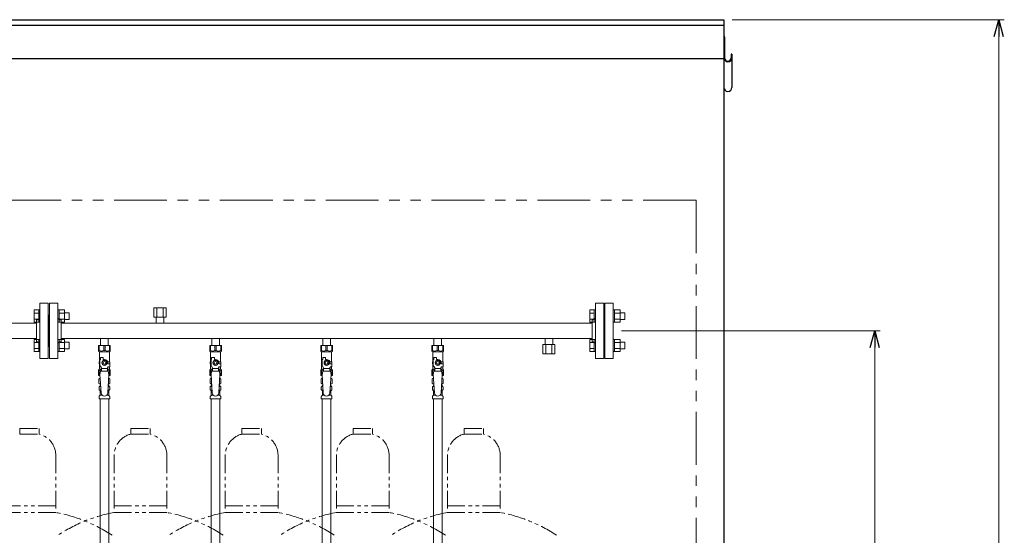
# Model space of a CAD drawing. Units: millimetres. Extents: x 4338 to 11865, y 7503 to 12267.
# Drawn here: x 10092 to 11865, y 8871 to 9799 of the extents above; entities that cross this region are included whole.
import ezdxf

# ---------------------------------------------------------------- set-up
doc = ezdxf.new("R2010")
doc.units = ezdxf.units.MM
doc.linetypes.add('PHANTOM', pattern=[63.5, 31.75, -6.35, 6.35, -6.35, 6.35, -6.35])
doc.linetypes.add('実線', pattern=[0])
for name, color, linetype in [('CSLAYER17', 7, 'Continuous'), ('NoLayerName_009', 7, 'Continuous'), ('NoLayerName_010', 7, 'Continuous'), ('ガス管', 7, 'Continuous')]:
    doc.layers.add(name, color=color, linetype=linetype)
doc.layers.add('ガス配管細', color=4, linetype='Continuous', lineweight=20)

msp = doc.modelspace()

# ---------------------------------------------------------------- linework, layer by layer
at = {"color": 1, "linetype": 'Continuous', "lineweight": 25}
for p, q in [((6360, 9789), (11360, 9789)), ((7610, 9799), (10110, 9799)), ((10110, 9799), (11360, 9799)), ((11360, 9799), (11360, 7645)), ((11360, 9767.3), (11360, 9677.2)), ((11361.2, 9767.3), (11361.2, 9730.4)), ((11373.2, 9736.7), (11373.2, 9730.4)), ((11374.4, 9736.7), (11373.2, 9736.7)), ((11374.4, 9736.7), (11374.4, 9677.2)), ((6360, 9729), (11360, 9729))]:
    msp.add_line(p, q, dxfattribs=at)
at = {"linetype": '実線', "lineweight": 9, "ltscale": 0.001}
for p, q in [((11375, 9799), (11864.8, 9799)), ((11176, 9239), (11641.5, 9239))]:
    msp.add_line(p, q, dxfattribs=at)
at = {"color": 0, "linetype": 'ByBlock', "lineweight": -2}
for p, q in [((11846.8, 9769), (11854.8, 9799)), ((11854.8, 9799), (11862.9, 9769)), ((11854.8, 9799), (11854.8, 9769)), ((11623.4, 9209), (11631.5, 9239)), ((11631.5, 9239), (11639.5, 9209)), ((11631.5, 9239), (11631.5, 9209))]:
    msp.add_line(p, q, dxfattribs=at)
at = {"color": 7, "linetype": '実線', "lineweight": 9, "ltscale": 0.001}
for p, q in [((11854.8, 9769), (11854.8, 7669)), ((11631.5, 9209), (11631.5, 7669))]:
    msp.add_line(p, q, dxfattribs=at)
at = {"color": 1, "linetype": 'PHANTOM', "lineweight": 9, "ltscale": 3}
for q in [(8910, 9474), (11310, 7645)]:
    msp.add_line((11310, 9474), q, dxfattribs=at)
at = {"color": 3, "linetype": 'Continuous', "lineweight": 9}
for p, q in [((10118.7, 9254.5), (10118.7, 9276.5)), ((10118.7, 9276.5), (10126.7, 9276.5)), ((10118.7, 9271), (10126.7, 9271)), ((10126.7, 9254.5), (10126.7, 9276.5)), ((10126.7, 9276.5), (10129, 9276.5)), ((10129, 9276.5), (10129, 9254.5)), ((10163.3, 9276.5), (10161, 9276.5)), ((10161, 9276.5), (10161, 9254.5)), ((10163.3, 9254.5), (10163.3, 9276.5)), ((10173.3, 9276.5), (10163.3, 9276.5)), ((10173.3, 9271), (10163.3, 9271)), ((10173.3, 9254.5), (10173.3, 9276.5)), ((10181.7, 9271.5), (10173.3, 9271.5)), ((10181.7, 9259.5), (10181.7, 9271.5)), ((11118.7, 9254.5), (11118.7, 9276.5)), ((11118.7, 9276.5), (11126.7, 9276.5)), ((11118.7, 9271), (11126.7, 9271)), ((11126.7, 9254.5), (11126.7, 9276.5)), ((11126.7, 9276.5), (11129, 9276.5)), ((11129, 9276.5), (11129, 9254.5)), ((11163.3, 9276.5), (11161, 9276.5)), ((11161, 9276.5), (11161, 9254.5)), ((11163.3, 9254.5), (11163.3, 9276.5)), ((11173.3, 9276.5), (11163.3, 9276.5)), ((11173.3, 9271), (11163.3, 9271)), ((11173.3, 9254.5), (11173.3, 9276.5)), ((11181.7, 9271.5), (11173.3, 9271.5)), ((11181.7, 9259.5), (11181.7, 9271.5)), ((10118.7, 9260), (10126.7, 9260)), ((10118.7, 9254.5), (10126.7, 9254.5)), ((10126.7, 9254.5), (10129, 9254.5)), ((10163.3, 9254.5), (10161, 9254.5)), ((10173.3, 9260), (10163.3, 9260)), ((10173.3, 9254.5), (10163.3, 9254.5)), ((10181.7, 9259.5), (10173.3, 9259.5)), ((11118.7, 9260), (11126.7, 9260)), ((11118.7, 9254.5), (11126.7, 9254.5)), ((11126.7, 9254.5), (11129, 9254.5)), ((11163.3, 9254.5), (11161, 9254.5)), ((11173.3, 9260), (11163.3, 9260)), ((11173.3, 9254.5), (11163.3, 9254.5)), ((11181.7, 9259.5), (11173.3, 9259.5)), ((10118.7, 9201.5), (10118.7, 9223.5)), ((10118.7, 9223.5), (10126.7, 9223.5)), ((10118.7, 9218), (10126.7, 9218)), ((10126.7, 9201.5), (10126.7, 9223.5)), ((10126.7, 9223.5), (10129, 9223.5)), ((10129, 9223.5), (10129, 9201.5)), ((10163.3, 9223.5), (10161, 9223.5)), ((10161, 9223.5), (10161, 9201.5)), ((10163.3, 9201.5), (10163.3, 9223.5)), ((10173.3, 9223.5), (10163.3, 9223.5)), ((10173.3, 9218), (10163.3, 9218)), ((10173.3, 9201.5), (10173.3, 9223.5)), ((10181.7, 9218.5), (10173.3, 9218.5)), ((10181.7, 9206.5), (10181.7, 9218.5)), ((11118.7, 9201.5), (11118.7, 9223.5)), ((11118.7, 9223.5), (11126.7, 9223.5)), ((11118.7, 9218), (11126.7, 9218)), ((11126.7, 9201.5), (11126.7, 9223.5)), ((11126.7, 9223.5), (11129, 9223.5)), ((11129, 9223.5), (11129, 9201.5)), ((11163.3, 9223.5), (11161, 9223.5)), ((11161, 9223.5), (11161, 9201.5)), ((11163.3, 9201.5), (11163.3, 9223.5)), ((11173.3, 9223.5), (11163.3, 9223.5)), ((11173.3, 9218), (11163.3, 9218)), ((11173.3, 9201.5), (11173.3, 9223.5)), ((11181.7, 9218.5), (11173.3, 9218.5)), ((11181.7, 9206.5), (11181.7, 9218.5)), ((10118.7, 9207), (10126.7, 9207)), ((10118.7, 9201.5), (10126.7, 9201.5)), ((10126.7, 9201.5), (10129, 9201.5)), ((10163.3, 9201.5), (10161, 9201.5)), ((10173.3, 9207), (10163.3, 9207)), ((10173.3, 9201.5), (10163.3, 9201.5)), ((10181.7, 9206.5), (10173.3, 9206.5)), ((11118.7, 9207), (11126.7, 9207)), ((11118.7, 9201.5), (11126.7, 9201.5)), ((11126.7, 9201.5), (11129, 9201.5)), ((11163.3, 9201.5), (11161, 9201.5)), ((11173.3, 9207), (11163.3, 9207)), ((11173.3, 9201.5), (11163.3, 9201.5)), ((11181.7, 9206.5), (11173.3, 9206.5))]:
    msp.add_line(p, q, dxfattribs=at)
at = {"color": 3, "lineweight": 9}
for p, q in [((10236.5, 9138.7), (10238.3, 9138.7)), ((10236.5, 9132.1), (10238.7, 9132.1)), ((10251.3, 9132.1), (10253.4, 9132.1)), ((10251.7, 9138.7), (10253.4, 9138.7)), ((10436.5, 9138.7), (10438.3, 9138.7)), ((10436.5, 9132.1), (10438.7, 9132.1)), ((10451.3, 9132.1), (10453.4, 9132.1)), ((10451.7, 9138.7), (10453.4, 9138.7)), ((10636.5, 9138.7), (10638.3, 9138.7)), ((10636.5, 9132.1), (10638.7, 9132.1)), ((10651.3, 9132.1), (10653.4, 9132.1)), ((10651.7, 9138.7), (10653.4, 9138.7)), ((10836.5, 9138.7), (10838.3, 9138.7)), ((10836.5, 9132.1), (10838.7, 9132.1)), ((10851.3, 9132.1), (10853.4, 9132.1)), ((10851.7, 9138.7), (10853.4, 9138.7)), ((10237.3, 9123.3), (10240.6, 9123.3)), ((10249.4, 9123.3), (10252.7, 9123.3)), ((10437.3, 9123.3), (10440.6, 9123.3)), ((10449.4, 9123.3), (10452.7, 9123.3)), ((10637.3, 9123.3), (10640.6, 9123.3)), ((10649.4, 9123.3), (10652.7, 9123.3)), ((10837.3, 9123.3), (10840.6, 9123.3)), ((10849.4, 9123.3), (10852.7, 9123.3))]:
    msp.add_line(p, q, dxfattribs=at)
at = {"color": 1, "linetype": 'Continuous', "lineweight": 25}
for centre, radius, start, end in [((11358.3, 9767.3), 2.9, 0, 54.1117), ((11367.2, 9730.4), 7.2, 180, 0), ((11367.2, 9730.4), 6, 180, 0), ((11367.2, 9677.2), 7.2, 180, 0)]:
    msp.add_arc(centre, radius, start, end, dxfattribs=at)
at = {"layer": 'CSLAYER17', "color": 3, "lineweight": 9}
for p, q in [((10234.5, 9212.4), (10255.5, 9212.4)), ((10234.5, 9202.4), (10234.5, 9212.4)), ((10235.7, 9203.4), (10234.5, 9203.4)), ((10234.5, 9202.4), (10236, 9200.9)), ((10235.7, 9203.4), (10235.7, 9212.4)), ((10236, 9183.4), (10236, 9200.9)), ((10236, 9200.9), (10254, 9200.9)), ((10243.8, 9203.4), (10243.8, 9212.4)), ((10243.8, 9203.4), (10246.2, 9203.4)), ((10246.2, 9203.4), (10246.2, 9212.4)), ((10255.5, 9202.4), (10254, 9200.9)), ((10254, 9183.4), (10254, 9200.9)), ((10254.3, 9203.4), (10254.3, 9212.4)), ((10254.3, 9203.4), (10255.5, 9203.4)), ((10255.5, 9202.4), (10255.5, 9212.4)), ((10434.5, 9212.4), (10455.5, 9212.4)), ((10434.5, 9202.4), (10434.5, 9212.4)), ((10435.7, 9203.4), (10434.5, 9203.4)), ((10434.5, 9202.4), (10436, 9200.9)), ((10435.7, 9203.4), (10435.7, 9212.4)), ((10436, 9183.4), (10436, 9200.9)), ((10436, 9200.9), (10454, 9200.9)), ((10443.8, 9203.4), (10443.8, 9212.4)), ((10443.8, 9203.4), (10446.2, 9203.4)), ((10446.2, 9203.4), (10446.2, 9212.4)), ((10455.5, 9202.4), (10454, 9200.9)), ((10454, 9183.4), (10454, 9200.9)), ((10454.3, 9203.4), (10454.3, 9212.4)), ((10454.3, 9203.4), (10455.5, 9203.4)), ((10455.5, 9202.4), (10455.5, 9212.4)), ((10634.5, 9212.4), (10655.5, 9212.4)), ((10634.5, 9202.4), (10634.5, 9212.4)), ((10635.7, 9203.4), (10634.5, 9203.4)), ((10634.5, 9202.4), (10636, 9200.9)), ((10635.7, 9203.4), (10635.7, 9212.4)), ((10636, 9183.4), (10636, 9200.9)), ((10636, 9200.9), (10654, 9200.9)), ((10643.8, 9203.4), (10643.8, 9212.4)), ((10643.8, 9203.4), (10646.2, 9203.4)), ((10646.2, 9203.4), (10646.2, 9212.4)), ((10655.5, 9202.4), (10654, 9200.9)), ((10654, 9183.4), (10654, 9200.9)), ((10654.3, 9203.4), (10654.3, 9212.4)), ((10654.3, 9203.4), (10655.5, 9203.4)), ((10655.5, 9202.4), (10655.5, 9212.4)), ((10834.5, 9212.4), (10855.5, 9212.4)), ((10834.5, 9202.4), (10834.5, 9212.4)), ((10835.7, 9203.4), (10834.5, 9203.4)), ((10834.5, 9202.4), (10836, 9200.9)), ((10835.7, 9203.4), (10835.7, 9212.4)), ((10836, 9183.4), (10836, 9200.9)), ((10836, 9200.9), (10854, 9200.9)), ((10843.8, 9203.4), (10843.8, 9212.4)), ((10843.8, 9203.4), (10846.2, 9203.4)), ((10846.2, 9203.4), (10846.2, 9212.4)), ((10855.5, 9202.4), (10854, 9200.9)), ((10854, 9183.4), (10854, 9200.9)), ((10854.3, 9203.4), (10854.3, 9212.4)), ((10854.3, 9203.4), (10855.5, 9203.4)), ((10855.5, 9202.4), (10855.5, 9212.4)), ((10237, 9183.4), (10235.5, 9183.4)), ((10235.5, 9183.4), (10235.5, 9179.4)), ((10237, 9176.7), (10237, 9187.4)), ((10238, 9187.4), (10237, 9187.4)), ((10238, 9187.4), (10238, 9191)), ((10238, 9191), (10243, 9191)), ((10242.7, 9185.4), (10240.3, 9181.4)), ((10240.3, 9181.4), (10242.7, 9177.4)), ((10247.3, 9185.4), (10242.7, 9185.4)), ((10243, 9187.4), (10243, 9191)), ((10245, 9187.4), (10243, 9187.4)), ((10249.6, 9181.4), (10247.3, 9185.4)), ((10247.3, 9177.4), (10249.6, 9181.4)), ((10250.6, 9183.4), (10254.5, 9183.4)), ((10251, 9181.4), (10251, 9179.4)), ((10254.5, 9183.4), (10254.5, 9179.4)), ((10254.5, 9183.4), (10254.5, 9179.4)), ((10437, 9183.4), (10435.5, 9183.4)), ((10435.5, 9183.4), (10435.5, 9179.4)), ((10437, 9176.7), (10437, 9187.4)), ((10438, 9187.4), (10437, 9187.4)), ((10438, 9187.4), (10438, 9191)), ((10438, 9191), (10443, 9191)), ((10442.7, 9185.4), (10440.3, 9181.4)), ((10440.3, 9181.4), (10442.7, 9177.4)), ((10447.3, 9185.4), (10442.7, 9185.4)), ((10443, 9187.4), (10443, 9191)), ((10445, 9187.4), (10443, 9187.4)), ((10449.6, 9181.4), (10447.3, 9185.4)), ((10447.3, 9177.4), (10449.6, 9181.4)), ((10450.6, 9183.4), (10454.5, 9183.4)), ((10451, 9181.4), (10451, 9179.4)), ((10454.5, 9183.4), (10454.5, 9179.4)), ((10454.5, 9183.4), (10454.5, 9179.4)), ((10637, 9183.4), (10635.5, 9183.4)), ((10635.5, 9183.4), (10635.5, 9179.4)), ((10637, 9176.7), (10637, 9187.4)), ((10638, 9187.4), (10637, 9187.4)), ((10638, 9187.4), (10638, 9191)), ((10638, 9191), (10643, 9191)), ((10642.7, 9185.4), (10640.3, 9181.4)), ((10640.3, 9181.4), (10642.7, 9177.4)), ((10647.3, 9185.4), (10642.7, 9185.4)), ((10643, 9187.4), (10643, 9191)), ((10645, 9187.4), (10643, 9187.4)), ((10649.6, 9181.4), (10647.3, 9185.4)), ((10647.3, 9177.4), (10649.6, 9181.4)), ((10650.6, 9183.4), (10654.5, 9183.4)), ((10651, 9181.4), (10651, 9179.4)), ((10654.5, 9183.4), (10654.5, 9179.4)), ((10654.5, 9183.4), (10654.5, 9179.4)), ((10837, 9183.4), (10835.5, 9183.4)), ((10835.5, 9183.4), (10835.5, 9179.4)), ((10837, 9176.7), (10837, 9187.4)), ((10838, 9187.4), (10837, 9187.4)), ((10838, 9187.4), (10838, 9191)), ((10838, 9191), (10843, 9191)), ((10842.7, 9185.4), (10840.3, 9181.4)), ((10840.3, 9181.4), (10842.7, 9177.4)), ((10847.3, 9185.4), (10842.7, 9185.4)), ((10843, 9187.4), (10843, 9191)), ((10845, 9187.4), (10843, 9187.4)), ((10849.6, 9181.4), (10847.3, 9185.4)), ((10847.3, 9177.4), (10849.6, 9181.4)), ((10850.6, 9183.4), (10854.5, 9183.4)), ((10851, 9181.4), (10851, 9179.4)), ((10854.5, 9183.4), (10854.5, 9179.4)), ((10854.5, 9183.4), (10854.5, 9179.4)), ((10234.5, 9168.4), (10236, 9169.9)), ((10234.5, 9168.4), (10234.5, 9158.4)), ((10235.7, 9167.4), (10234.5, 9167.4)), ((10235.5, 9179.4), (10237, 9179.4)), ((10235.7, 9167.4), (10235.7, 9158.4)), ((10236, 9169.9), (10236, 9179.4)), ((10236, 9169.9), (10239.5, 9169.9)), ((10239.5, 9172.3), (10237, 9176.7)), ((10238, 9166.4), (10237, 9160.2)), ((10252, 9166.4), (10238, 9166.4)), ((10239.5, 9166.4), (10239.5, 9172.3)), ((10250.5, 9171.2), (10239.5, 9171.2)), ((10242.7, 9177.4), (10247.3, 9177.4)), ((10250.5, 9172.3), (10251.7, 9174.4)), ((10250.5, 9166.4), (10250.5, 9172.3)), ((10250.5, 9169.9), (10254, 9169.9)), ((10254.6, 9179.4), (10251, 9179.4)), ((10254.6, 9174.4), (10251.7, 9174.4)), ((10252, 9166.4), (10253, 9160.2)), ((10254, 9169.9), (10254, 9174.4)), ((10255.5, 9168.4), (10254, 9169.9)), ((10254.3, 9167.4), (10254.3, 9158.4)), ((10254.3, 9167.4), (10255.5, 9167.4)), ((10254.6, 9174.4), (10254.6, 9179.4)), ((10255.5, 9168.4), (10255.5, 9158.4)), ((10434.5, 9168.4), (10436, 9169.9)), ((10434.5, 9168.4), (10434.5, 9158.4)), ((10435.7, 9167.4), (10434.5, 9167.4)), ((10435.5, 9179.4), (10437, 9179.4)), ((10435.7, 9167.4), (10435.7, 9158.4)), ((10436, 9169.9), (10436, 9179.4)), ((10436, 9169.9), (10439.5, 9169.9)), ((10439.5, 9172.3), (10437, 9176.7)), ((10438, 9166.4), (10437, 9160.2)), ((10452, 9166.4), (10438, 9166.4)), ((10439.5, 9166.4), (10439.5, 9172.3)), ((10450.5, 9171.2), (10439.5, 9171.2)), ((10442.7, 9177.4), (10447.3, 9177.4)), ((10450.5, 9172.3), (10451.7, 9174.4)), ((10450.5, 9166.4), (10450.5, 9172.3)), ((10450.5, 9169.9), (10454, 9169.9)), ((10454.6, 9179.4), (10451, 9179.4)), ((10454.6, 9174.4), (10451.7, 9174.4)), ((10452, 9166.4), (10453, 9160.2)), ((10454, 9169.9), (10454, 9174.4)), ((10455.5, 9168.4), (10454, 9169.9)), ((10454.3, 9167.4), (10454.3, 9158.4)), ((10454.3, 9167.4), (10455.5, 9167.4)), ((10454.6, 9174.4), (10454.6, 9179.4)), ((10455.5, 9168.4), (10455.5, 9158.4)), ((10634.5, 9168.4), (10636, 9169.9)), ((10634.5, 9168.4), (10634.5, 9158.4)), ((10635.7, 9167.4), (10634.5, 9167.4)), ((10635.5, 9179.4), (10637, 9179.4)), ((10635.7, 9167.4), (10635.7, 9158.4)), ((10636, 9169.9), (10636, 9179.4)), ((10636, 9169.9), (10639.5, 9169.9)), ((10639.5, 9172.3), (10637, 9176.7)), ((10638, 9166.4), (10637, 9160.2)), ((10652, 9166.4), (10638, 9166.4)), ((10639.5, 9166.4), (10639.5, 9172.3)), ((10650.5, 9171.2), (10639.5, 9171.2)), ((10642.7, 9177.4), (10647.3, 9177.4)), ((10650.5, 9172.3), (10651.7, 9174.4)), ((10650.5, 9166.4), (10650.5, 9172.3)), ((10650.5, 9169.9), (10654, 9169.9)), ((10654.6, 9179.4), (10651, 9179.4)), ((10654.6, 9174.4), (10651.7, 9174.4)), ((10652, 9166.4), (10653, 9160.2)), ((10654, 9169.9), (10654, 9174.4)), ((10655.5, 9168.4), (10654, 9169.9)), ((10654.3, 9167.4), (10654.3, 9158.4)), ((10654.3, 9167.4), (10655.5, 9167.4)), ((10654.6, 9174.4), (10654.6, 9179.4)), ((10655.5, 9168.4), (10655.5, 9158.4)), ((10834.5, 9168.4), (10836, 9169.9)), ((10834.5, 9168.4), (10834.5, 9158.4)), ((10835.7, 9167.4), (10834.5, 9167.4)), ((10835.5, 9179.4), (10837, 9179.4)), ((10835.7, 9167.4), (10835.7, 9158.4)), ((10836, 9169.9), (10836, 9179.4)), ((10836, 9169.9), (10839.5, 9169.9)), ((10839.5, 9172.3), (10837, 9176.7)), ((10838, 9166.4), (10837, 9160.2)), ((10852, 9166.4), (10838, 9166.4)), ((10839.5, 9166.4), (10839.5, 9172.3)), ((10850.5, 9171.2), (10839.5, 9171.2)), ((10842.7, 9177.4), (10847.3, 9177.4)), ((10850.5, 9172.3), (10851.7, 9174.4)), ((10850.5, 9166.4), (10850.5, 9172.3)), ((10850.5, 9169.9), (10854, 9169.9)), ((10854.6, 9179.4), (10851, 9179.4)), ((10854.6, 9174.4), (10851.7, 9174.4)), ((10852, 9166.4), (10853, 9160.2)), ((10854, 9169.9), (10854, 9174.4)), ((10855.5, 9168.4), (10854, 9169.9)), ((10854.3, 9167.4), (10854.3, 9158.4)), ((10854.3, 9167.4), (10855.5, 9167.4)), ((10854.6, 9174.4), (10854.6, 9179.4)), ((10855.5, 9168.4), (10855.5, 9158.4)), ((10234.5, 9158.4), (10237.1, 9158.4)), ((10237, 9160.2), (10239, 9127.4)), ((10253, 9160.2), (10251, 9127)), ((10252.9, 9158.4), (10255.5, 9158.4)), ((10434.5, 9158.4), (10437.1, 9158.4)), ((10437, 9160.2), (10439, 9127.4)), ((10453, 9160.2), (10451, 9127)), ((10452.9, 9158.4), (10455.5, 9158.4)), ((10634.5, 9158.4), (10637.1, 9158.4)), ((10637, 9160.2), (10639, 9127.4)), ((10653, 9160.2), (10651, 9127)), ((10652.9, 9158.4), (10655.5, 9158.4)), ((10834.5, 9158.4), (10837.1, 9158.4)), ((10837, 9160.2), (10839, 9127.4)), ((10853, 9160.2), (10851, 9127)), ((10852.9, 9158.4), (10855.5, 9158.4))]:
    msp.add_line(p, q, dxfattribs=at)
for centre, radius in [((10245, 9181.4), 4.62), ((10245, 9181.4), 2.5), ((10445, 9181.4), 4.62), ((10445, 9181.4), 2.5), ((10645, 9181.4), 4.62), ((10645, 9181.4), 2.5), ((10845, 9181.4), 4.62), ((10845, 9181.4), 2.5)]:
    msp.add_circle(centre, radius, dxfattribs=at)
for centre, radius, start, end in [((10239.7, 9212.3), 9.79, 245.4827, 294.5173), ((10250.2, 9212.3), 9.79, 245.4827, 294.5173), ((10439.7, 9212.3), 9.79, 245.4827, 294.5173), ((10450.2, 9212.3), 9.79, 245.4827, 294.5173), ((10639.7, 9212.3), 9.79, 245.4827, 294.5173), ((10650.2, 9212.3), 9.79, 245.4827, 294.5173), ((10839.7, 9212.3), 9.79, 245.4827, 294.5173), ((10850.2, 9212.3), 9.79, 245.4827, 294.5173), ((10245, 9181.4), 6, 0, 90), ((10445, 9181.4), 6, 0, 90), ((10645, 9181.4), 6, 0, 90), ((10845, 9181.4), 6, 0, 90), ((10239.7, 9158.5), 9.79, 91.4635, 114.5173), ((10250.2, 9158.5), 9.79, 65.4827, 88.5365), ((10439.7, 9158.5), 9.79, 91.4635, 114.5173), ((10450.2, 9158.5), 9.79, 65.4827, 88.5365), ((10639.7, 9158.5), 9.79, 91.4635, 114.5173), ((10650.2, 9158.5), 9.79, 65.4827, 88.5365), ((10839.7, 9158.5), 9.79, 91.4635, 114.5173), ((10850.2, 9158.5), 9.79, 65.4827, 88.5365), ((10245, 9127.4), 6, 180, 356.5298), ((10445, 9127.4), 6, 180, 356.5298), ((10645, 9127.4), 6, 180, 356.5298), ((10845, 9127.4), 6, 180, 356.5298)]:
    msp.add_arc(centre, radius, start, end, dxfattribs=at)
at = {"layer": 'NoLayerName_009', "color": 3, "linetype": 'Continuous', "lineweight": 9}
for p, q in [((10235.2, 9152.6), (10236.5, 9153.4)), ((10235.2, 9152.6), (10235.2, 9144.2)), ((10236.5, 9153.4), (10237.4, 9153.4)), ((10236.5, 9153.4), (10237.4, 9153.4)), ((10252.6, 9153.4), (10253.5, 9153.4)), ((10252.6, 9153.4), (10253.5, 9153.4)), ((10254.8, 9152.6), (10253.5, 9153.4)), ((10254.8, 9152.6), (10254.8, 9144.2)), ((10435.2, 9152.6), (10436.5, 9153.4)), ((10435.2, 9152.6), (10435.2, 9144.2)), ((10436.5, 9153.4), (10437.4, 9153.4)), ((10436.5, 9153.4), (10437.4, 9153.4)), ((10452.6, 9153.4), (10453.5, 9153.4)), ((10452.6, 9153.4), (10453.5, 9153.4)), ((10454.8, 9152.6), (10453.5, 9153.4)), ((10454.8, 9152.6), (10454.8, 9144.2)), ((10635.2, 9152.6), (10636.5, 9153.4)), ((10635.2, 9152.6), (10635.2, 9144.2)), ((10636.5, 9153.4), (10637.4, 9153.4)), ((10636.5, 9153.4), (10637.4, 9153.4)), ((10652.6, 9153.4), (10653.5, 9153.4)), ((10652.6, 9153.4), (10653.5, 9153.4)), ((10654.8, 9152.6), (10653.5, 9153.4)), ((10654.8, 9152.6), (10654.8, 9144.2)), ((10835.2, 9152.6), (10836.5, 9153.4)), ((10835.2, 9152.6), (10835.2, 9144.2)), ((10836.5, 9153.4), (10837.4, 9153.4)), ((10836.5, 9153.4), (10837.4, 9153.4)), ((10852.6, 9153.4), (10853.5, 9153.4)), ((10852.6, 9153.4), (10853.5, 9153.4)), ((10854.8, 9152.6), (10853.5, 9153.4)), ((10854.8, 9152.6), (10854.8, 9144.2)), ((10235.2, 9144.2), (10236.5, 9143.4)), ((10235.4, 9133.2), (10235.4, 9137.6)), ((10236.2, 9138.6), (10236.5, 9138.7)), ((10236.2, 9132.2), (10236.5, 9132.1)), ((10236.5, 9143.4), (10238, 9143.4)), ((10237.3, 9139.7), (10237.3, 9140.4)), ((10237.3, 9123.3), (10237.3, 9131.1)), ((10238, 9142.9), (10238, 9141.4)), ((10238, 9141.4), (10238.1, 9141.4)), ((10251.8, 9141.4), (10252, 9141.4)), ((10251.9, 9143.4), (10253.5, 9143.4)), ((10252, 9142.9), (10252, 9141.4)), ((10252.7, 9139.7), (10252.7, 9140.4)), ((10252.7, 9123.3), (10252.7, 9131.1)), ((10253.8, 9138.6), (10253.4, 9138.7)), ((10253.8, 9132.2), (10253.4, 9132.1)), ((10254.8, 9144.2), (10253.5, 9143.4)), ((10254.5, 9133.2), (10254.5, 9137.6)), ((10435.2, 9144.2), (10436.5, 9143.4)), ((10435.4, 9133.2), (10435.4, 9137.6)), ((10436.2, 9138.6), (10436.5, 9138.7)), ((10436.2, 9132.2), (10436.5, 9132.1)), ((10436.5, 9143.4), (10438, 9143.4)), ((10437.3, 9139.7), (10437.3, 9140.4)), ((10437.3, 9123.3), (10437.3, 9131.1)), ((10438, 9142.9), (10438, 9141.4)), ((10438, 9141.4), (10438.1, 9141.4)), ((10451.8, 9141.4), (10452, 9141.4)), ((10451.9, 9143.4), (10453.5, 9143.4)), ((10452, 9142.9), (10452, 9141.4)), ((10452.7, 9139.7), (10452.7, 9140.4)), ((10452.7, 9123.3), (10452.7, 9131.1)), ((10453.8, 9138.6), (10453.4, 9138.7)), ((10453.8, 9132.2), (10453.4, 9132.1)), ((10454.8, 9144.2), (10453.5, 9143.4)), ((10454.5, 9133.2), (10454.5, 9137.6)), ((10635.2, 9144.2), (10636.5, 9143.4)), ((10635.4, 9133.2), (10635.4, 9137.6)), ((10636.2, 9138.6), (10636.5, 9138.7)), ((10636.2, 9132.2), (10636.5, 9132.1)), ((10636.5, 9143.4), (10638, 9143.4)), ((10637.3, 9139.7), (10637.3, 9140.4)), ((10637.3, 9123.3), (10637.3, 9131.1)), ((10638, 9142.9), (10638, 9141.4)), ((10638, 9141.4), (10638.1, 9141.4)), ((10651.8, 9141.4), (10652, 9141.4)), ((10651.9, 9143.4), (10653.5, 9143.4)), ((10652, 9142.9), (10652, 9141.4)), ((10652.7, 9139.7), (10652.7, 9140.4)), ((10652.7, 9123.3), (10652.7, 9131.1)), ((10653.8, 9138.6), (10653.4, 9138.7)), ((10653.8, 9132.2), (10653.4, 9132.1)), ((10654.8, 9144.2), (10653.5, 9143.4)), ((10654.5, 9133.2), (10654.5, 9137.6)), ((10835.2, 9144.2), (10836.5, 9143.4)), ((10835.4, 9133.2), (10835.4, 9137.6)), ((10836.2, 9138.6), (10836.5, 9138.7)), ((10836.2, 9132.2), (10836.5, 9132.1)), ((10836.5, 9143.4), (10838, 9143.4)), ((10837.3, 9139.7), (10837.3, 9140.4)), ((10837.3, 9123.3), (10837.3, 9131.1)), ((10838, 9142.9), (10838, 9141.4)), ((10838, 9141.4), (10838.1, 9141.4)), ((10851.8, 9141.4), (10852, 9141.4)), ((10851.9, 9143.4), (10853.5, 9143.4)), ((10852, 9142.9), (10852, 9141.4)), ((10852.7, 9139.7), (10852.7, 9140.4)), ((10852.7, 9123.3), (10852.7, 9131.1)), ((10853.8, 9138.6), (10853.4, 9138.7)), ((10853.8, 9132.2), (10853.4, 9132.1)), ((10854.8, 9144.2), (10853.5, 9143.4)), ((10854.5, 9133.2), (10854.5, 9137.6)), ((10235.4, 9116.4), (10235.4, 9120.6)), ((10235.4, 9116.4), (10254.5, 9116.4)), ((10235.7, 9121.3), (10237, 9122.6)), ((10254.2, 9121.3), (10253, 9122.6)), ((10254.5, 9116.4), (10254.5, 9120.6)), ((10435.4, 9116.4), (10435.4, 9120.6)), ((10435.4, 9116.4), (10454.5, 9116.4)), ((10435.7, 9121.3), (10437, 9122.6)), ((10454.2, 9121.3), (10453, 9122.6)), ((10454.5, 9116.4), (10454.5, 9120.6)), ((10635.4, 9116.4), (10635.4, 9120.6)), ((10635.4, 9116.4), (10654.5, 9116.4)), ((10635.7, 9121.3), (10637, 9122.6)), ((10654.2, 9121.3), (10653, 9122.6)), ((10654.5, 9116.4), (10654.5, 9120.6)), ((10835.4, 9116.4), (10835.4, 9120.6)), ((10835.4, 9116.4), (10854.5, 9116.4)), ((10835.7, 9121.3), (10837, 9122.6)), ((10854.2, 9121.3), (10853, 9122.6)), ((10854.5, 9116.4), (10854.5, 9120.6))]:
    msp.add_line(p, q, dxfattribs=at)
for centre, radius, start, end in [((10237.6, 9149.1), 4.34, 92.9529, 115.6158), ((10252.3, 9149.1), 4.34, 64.3842, 87.017), ((10437.6, 9149.1), 4.34, 92.9529, 115.6158), ((10452.3, 9149.1), 4.34, 64.3842, 87.017), ((10637.6, 9149.1), 4.34, 92.9529, 115.6158), ((10652.3, 9149.1), 4.34, 64.3842, 87.017), ((10837.6, 9149.1), 4.34, 92.9529, 115.6158), ((10852.3, 9149.1), 4.34, 64.3842, 87.017), ((10236.4, 9137.6), 1, 105, 180), ((10236.4, 9133.2), 1, 180, 255), ((10237.6, 9147.7), 4.34, 244.3842, 275.0777), ((10236.3, 9139.7), 1, 285, 360), ((10236.3, 9131.1), 1, 360, 75), ((10238.3, 9140.4), 1, 98.7985, 180), ((10237.3, 9139.7), 0.612, 90, 90.1686), ((10237.5, 9142.9), 0.5, 360, 90), ((10251.7, 9140.4), 1, 360, 80.8383), ((10252.3, 9147.7), 4.34, 264.9966, 295.6158), ((10252.5, 9142.9), 0.5, 90, 180), ((10253.7, 9139.7), 1, 180, 255), ((10253.7, 9131.1), 1, 105, 180), ((10253.5, 9137.6), 1, 360, 75), ((10253.5, 9133.2), 1, 285, 360), ((10436.4, 9137.6), 1, 105, 180), ((10436.4, 9133.2), 1, 180, 255), ((10437.6, 9147.7), 4.34, 244.3842, 275.0777), ((10436.3, 9139.7), 1, 285, 360), ((10436.3, 9131.1), 1, 360, 75), ((10438.3, 9140.4), 1, 98.7985, 180), ((10437.3, 9139.7), 0.612, 90, 90.1686), ((10437.5, 9142.9), 0.5, 360, 90), ((10451.7, 9140.4), 1, 360, 80.8383), ((10452.3, 9147.7), 4.34, 264.9966, 295.6158), ((10452.5, 9142.9), 0.5, 90, 180), ((10453.7, 9139.7), 1, 180, 255), ((10453.7, 9131.1), 1, 105, 180), ((10453.5, 9137.6), 1, 360, 75), ((10453.5, 9133.2), 1, 285, 360), ((10636.4, 9137.6), 1, 105, 180), ((10636.4, 9133.2), 1, 180, 255), ((10637.6, 9147.7), 4.34, 244.3842, 275.0777), ((10636.3, 9139.7), 1, 285, 360), ((10636.3, 9131.1), 1, 360, 75), ((10638.3, 9140.4), 1, 98.7985, 180), ((10637.3, 9139.7), 0.612, 90, 90.1686), ((10637.5, 9142.9), 0.5, 360, 90), ((10651.7, 9140.4), 1, 360, 80.8383), ((10652.3, 9147.7), 4.34, 264.9966, 295.6158), ((10652.5, 9142.9), 0.5, 90, 180), ((10653.7, 9139.7), 1, 180, 255), ((10653.7, 9131.1), 1, 105, 180), ((10653.5, 9137.6), 1, 360, 75), ((10653.5, 9133.2), 1, 285, 360), ((10836.4, 9137.6), 1, 105, 180), ((10836.4, 9133.2), 1, 180, 255), ((10837.6, 9147.7), 4.34, 244.3842, 275.0777), ((10836.3, 9139.7), 1, 285, 360), ((10836.3, 9131.1), 1, 360, 75), ((10838.3, 9140.4), 1, 98.7985, 180), ((10837.3, 9139.7), 0.612, 90, 90.1686), ((10837.5, 9142.9), 0.5, 360, 90), ((10851.7, 9140.4), 1, 360, 80.8383), ((10852.3, 9147.7), 4.34, 264.9966, 295.6158), ((10852.5, 9142.9), 0.5, 90, 180), ((10853.7, 9139.7), 1, 180, 255), ((10853.7, 9131.1), 1, 105, 180), ((10853.5, 9137.6), 1, 360, 75), ((10853.5, 9133.2), 1, 285, 360), ((10236.4, 9120.6), 1, 135, 180), ((10236.3, 9123.3), 1, 315, 360), ((10253.7, 9123.3), 1, 180, 225), ((10253.5, 9120.6), 1, 360, 45), ((10436.4, 9120.6), 1, 135, 180), ((10436.3, 9123.3), 1, 315, 360), ((10453.7, 9123.3), 1, 180, 225), ((10453.5, 9120.6), 1, 360, 45), ((10636.4, 9120.6), 1, 135, 180), ((10636.3, 9123.3), 1, 315, 360), ((10653.7, 9123.3), 1, 180, 225), ((10653.5, 9120.6), 1, 360, 45), ((10836.4, 9120.6), 1, 135, 180), ((10836.3, 9123.3), 1, 315, 360), ((10853.7, 9123.3), 1, 180, 225), ((10853.5, 9120.6), 1, 360, 45)]:
    msp.add_arc(centre, radius, start, end, dxfattribs=at)
at = {"layer": 'NoLayerName_010', "color": 3, "linetype": 'Continuous', "lineweight": 9}
for p, q in [((10237.2, 9116.4), (10237.2, 8190.4)), ((10252.7, 9116.4), (10252.7, 8190.4)), ((10437.2, 9116.4), (10437.2, 8590.4)), ((10452.7, 9116.4), (10452.7, 8590.4)), ((10637.2, 9116.4), (10637.2, 8190.4)), ((10652.7, 9116.4), (10652.7, 8190.4)), ((10837.2, 9116.4), (10837.2, 8590.4)), ((10852.7, 9116.4), (10852.7, 8590.4))]:
    msp.add_line(p, q, dxfattribs=at)
at = {"layer": 'ガス管', "color": 3, "linetype": '実線', "lineweight": 9, "ltscale": 0.001}
for p, q in [((10129, 9289), (10129, 9189)), ((10129, 9289), (10144, 9289)), ((10144, 9289), (10144, 9189)), ((10146, 9289), (10146, 9189)), ((10161, 9289), (10146, 9289)), ((10161, 9289), (10161, 9189)), ((11129, 9289), (11129, 9189)), ((11129, 9289), (11144, 9289)), ((11144, 9289), (11144, 9189)), ((11146, 9289), (11146, 9189)), ((11161, 9289), (11146, 9289)), ((11161, 9289), (11161, 9189)), ((10334, 9280.6), (10355.9, 9280.6)), ((10334, 9280.6), (10334, 9263.6)), ((10339.5, 9280.6), (10339.5, 9263.6)), ((10350.5, 9280.6), (10350.5, 9263.6)), ((10355.9, 9280.6), (10355.9, 9263.6)), ((10123, 9252.6), (9167, 9252.6)), ((10123, 9259), (10123, 9219)), ((10125, 9259), (10123, 9259)), ((10145, 9267), (10144, 9267)), ((10145, 9267), (10145, 9211)), ((10145, 9267), (10145, 9211)), ((10145, 9267), (10146, 9267)), ((10165, 9259), (10167, 9259)), ((10167, 9259), (10167, 9219)), ((11123, 9252.6), (10167, 9252.6)), ((10334, 9263.6), (10355.9, 9263.6)), ((10338.1, 9263.6), (10338.1, 9252.6)), ((10351.9, 9263.6), (10351.9, 9252.6)), ((11123, 9259), (11123, 9219)), ((11125, 9259), (11123, 9259)), ((11145, 9267), (11144, 9267)), ((11145, 9267), (11145, 9211)), ((11145, 9267), (11145, 9211)), ((11145, 9267), (11146, 9267)), ((10123, 9225.4), (9167, 9225.4)), ((10125, 9219), (10123, 9219)), ((10165, 9219), (10167, 9219)), ((11123, 9225.4), (10167, 9225.4)), ((10238.1, 9212.4), (10238.1, 9225.4)), ((10251.9, 9212.4), (10251.9, 9225.4)), ((10438.1, 9225.4), (10438.1, 9212.4)), ((10451.9, 9225.4), (10451.9, 9212.4)), ((10638.1, 9212.4), (10638.1, 9225.4)), ((10651.9, 9212.4), (10651.9, 9225.4)), ((10838.1, 9225.4), (10838.1, 9212.4)), ((10851.9, 9225.4), (10851.9, 9212.4)), ((11038.1, 9214.4), (11038.1, 9225.4)), ((11051.9, 9214.4), (11051.9, 9225.4)), ((11125, 9219), (11123, 9219)), ((10145, 9211), (10144, 9211)), ((10145, 9211), (10146, 9211)), ((11055.9, 9214.4), (11034, 9214.4)), ((11034, 9197.4), (11034, 9214.4)), ((11039.5, 9197.4), (11039.5, 9214.4)), ((11050.5, 9197.4), (11050.5, 9214.4)), ((11055.9, 9197.4), (11055.9, 9214.4)), ((11145, 9211), (11144, 9211)), ((11145, 9211), (11146, 9211)), ((10144, 9189), (10129, 9189)), ((10146, 9189), (10161, 9189)), ((11055.9, 9197.4), (11034, 9197.4)), ((11144, 9189), (11129, 9189)), ((11146, 9189), (11161, 9189))]:
    msp.add_line(p, q, dxfattribs=at)
for centre, start, end in [((10125, 9263), 270, 0), ((10165, 9263), 180, 270), ((11125, 9263), 270, 0), ((10125, 9215), 0, 90), ((10165, 9215), 90, 180), ((11125, 9215), 0, 90)]:
    msp.add_arc(centre, 4, start, end, dxfattribs=at)
at = {"layer": 'ガス配管細', "color": 4, "linetype": 'PHANTOM', "lineweight": 9}
for p, q in [((10092.5, 9063), (10127.5, 9063)), ((10092.5, 9063), (10092.5, 9053)), ((10127.5, 9063), (10127.5, 9053)), ((10292.5, 9063), (10327.5, 9063)), ((10292.5, 9063), (10292.5, 9053)), ((10327.5, 9063), (10327.5, 9053)), ((10492.5, 9063), (10527.5, 9063)), ((10492.5, 9063), (10492.5, 9053)), ((10527.5, 9063), (10527.5, 9053)), ((10692.5, 9063), (10727.5, 9063)), ((10692.5, 9063), (10692.5, 9053)), ((10727.5, 9063), (10727.5, 9053)), ((10892.5, 9063), (10927.5, 9063)), ((10892.5, 9063), (10892.5, 9053)), ((10927.5, 9063), (10927.5, 9053)), ((10092.5, 9053), (10127.5, 9053)), ((10292.5, 9053), (10327.5, 9053)), ((10492.5, 9053), (10527.5, 9053)), ((10692.5, 9053), (10727.5, 9053)), ((10892.5, 9053), (10927.5, 9053)), ((10157.5, 9014.3), (10157.5, 8912)), ((10262.5, 9014.3), (10262.5, 8912)), ((10357.5, 9014.3), (10357.5, 8912)), ((10462.5, 9014.3), (10462.5, 8912)), ((10557.5, 9014.3), (10557.5, 8912)), ((10662.5, 9014.3), (10662.5, 8912)), ((10757.5, 9014.3), (10757.5, 8912)), ((10862.5, 9014.3), (10862.5, 8912)), ((10957.5, 9014.3), (10957.5, 8912)), ((10157.5, 8924), (10062.5, 8924)), ((10357.5, 8924), (10262.5, 8924)), ((10557.5, 8924), (10462.5, 8924)), ((10757.5, 8924), (10662.5, 8924)), ((10957.5, 8924), (10862.5, 8924)), ((10157.5, 8912), (10062.5, 8912)), ((10357.5, 8912), (10262.5, 8912)), ((10557.5, 8912), (10462.5, 8912)), ((10757.5, 8912), (10662.5, 8912)), ((10957.5, 8912), (10862.5, 8912))]:
    msp.add_line(p, q, dxfattribs=at)
for centre, radius, start, end in [((10117.5, 9014.3), 40, 0, 75.5225), ((10302.5, 9014.3), 40, 104.4775, 180), ((10317.5, 9014.3), 40, 0, 75.5225), ((10502.5, 9014.3), 40, 104.4775, 180), ((10517.5, 9014.3), 40, 0, 75.5225), ((10702.5, 9014.3), 40, 104.4775, 180), ((10717.5, 9014.3), 40, 0, 75.5225), ((10902.5, 9014.3), 40, 104.4775, 180), ((10917.5, 9014.3), 40, 0, 75.5225), ((10107.5, 8643.7), 272.9, 56.3268, 79.4429), ((10312.5, 8643.7), 272.9, 100.5571, 123.6732), ((10307.5, 8643.7), 272.9, 56.3268, 79.4429), ((10512.5, 8643.7), 272.9, 100.5571, 123.6732), ((10507.5, 8643.7), 272.9, 56.3268, 79.4429), ((10712.5, 8643.7), 272.9, 100.5571, 123.6732), ((10707.5, 8643.7), 272.9, 56.3268, 79.4429), ((10912.5, 8643.7), 272.9, 100.5571, 123.6732), ((10907.5, 8643.7), 272.9, 56.3268, 79.4429)]:
    msp.add_arc(centre, radius, start, end, dxfattribs=at)

doc.saveas('drawing.dxf')
